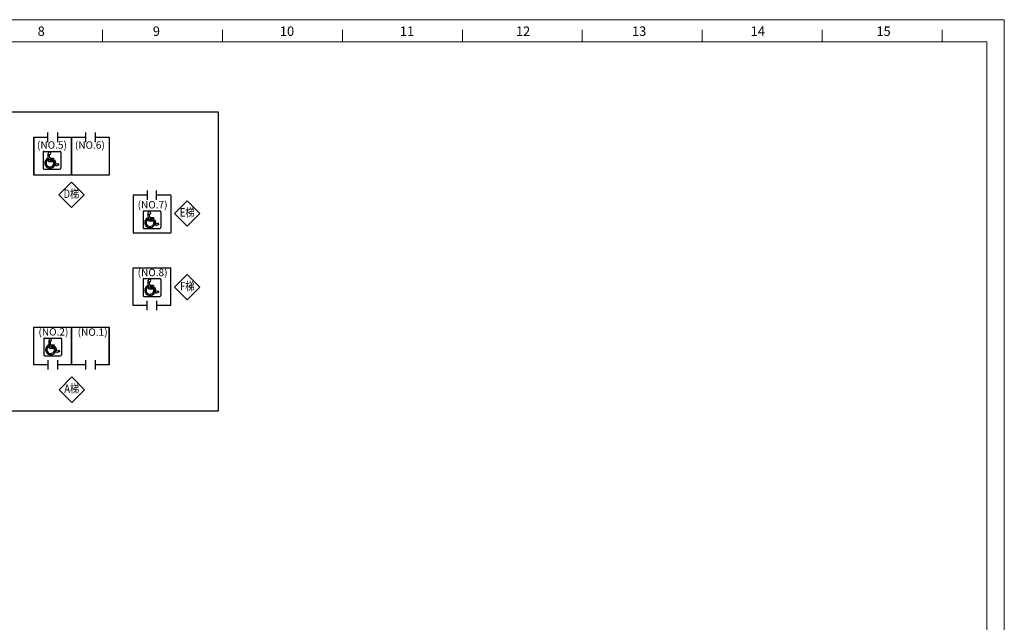
# Model space of a CAD drawing. Units: millimetres. Extents: x 17399 to 56144, y 8631 to 55334.
# Drawn here: x 24983 to 33337, y 38424 to 43534 of the extents above; entities that cross this region are included whole.
import ezdxf
from ezdxf.enums import TextEntityAlignment as Align

# ---------------------------------------------------------------- set-up
doc = ezdxf.new("R2010")
doc.units = ezdxf.units.MM
for name, color, linetype in [('DIM', 7, 'Continuous'), ('SYM', 3, 'Continuous'), ('text', 1, 'Continuous'), ('地籍線-青山段', 90, 'Continuous')]:
    doc.layers.add(name, color=color, linetype=linetype)
doc.styles.add('C1', font='arial.ttf')
doc.styles.add('CHINA', font='SIMPLEX.shx', dxfattribs={"width": 0.8, "bigfont": 'CHINESET.shx'})

# ---------------------------------------------------------------- blocks, each defined once
blk = doc.blocks.new('A$C3DD83EAC')
at = {"layer": 'DIM'}
for p, q in [((0, 28.5), (0, 1.5)), ((1.5, 30), (28.5, 30)), ((8.6, 16.1), (8.5, 18.4)), ((9.5, 12.8), (8.8, 26.6)), ((11.4, 18.7), (11.1, 24.5)), ((11.4, 18.7), (17.6, 18.7)), ((17.6, 18.7), (17.6, 16.5)), ((30, 28.5), (30, 1.5)), ((1.5, 0), (28.5, 0)), ((9.5, 12.8), (18.3, 12.8)), ((11.6, 15), (11.5, 16.5)), ((11.5, 16.5), (17.6, 16.5)), ((11.6, 15), (19.8, 15)), ((21.5, 4.8), (18.3, 12.8)), ((19.8, 6.9), (18.3, 10.8)), ((22.7, 7.7), (19.8, 15)), ((26.9, 7), (21.5, 4.8)), ((26.1, 9), (22.7, 7.7)), ((26.9, 7), (26.1, 9))]:
    blk.add_line(p, q, dxfattribs=at)
for centre, radius, start, end in [((1.5, 28.5), 1.5, 90, 180), ((11.7, 10.2), 8.78, 111.5427, 337.7685), ((11, 26.7), 2.2, 273.0254, 183.0254), ((28.5, 28.5), 1.5, 0, 90), ((1.5, 1.5), 1.5, 180, 270), ((11.7, 10.2), 6.59, 118.0783, 5.2545), ((28.5, 1.5), 1.5, 270, 0)]:
    blk.add_arc(centre, radius, start, end, dxfattribs=at)
blk = doc.blocks.new('A$C44275A07')
at = {"xscale": 5, "yscale": 5, "zscale": 5}
blk.add_blockref('A$C3DD83EAC', (0, 0), dxfattribs=at)
blk = doc.blocks.new('_LTNO001')
blk.add_lwpolyline([(0.5, 0), (0, 0.5), (-0.5, 0), (0, -0.5)], close=True)
at = {"style": 'C1', "width": 0.7}
blk.add_attdef('NO', text='', height=0.4, dxfattribs=at).set_placement((0, 0), align=Align.MIDDLE)

msp = doc.modelspace()

# ---------------------------------------------------------------- linework, layer by layer
at = {"color": 0, "linetype": 'Continuous', "lineweight": 13}
for p, q in [((25686.251, 43345.771), (25686.251, 43447.526)), ((26703.8, 43345.771), (26703.8, 43447.526)), ((27721.35, 43345.771), (27721.35, 43447.526)), ((28738.899, 43345.771), (28738.899, 43447.526)), ((29756.449, 43345.771), (29756.449, 43447.526)), ((30773.999, 43345.771), (30773.999, 43447.526)), ((31791.549, 43345.771), (31791.549, 43447.526)), ((32809.099, 43345.771), (32809.099, 43447.526))]:
    msp.add_line(p, q, dxfattribs=at)
at = {"color": 0, "lineweight": 13}
msp.add_line((17545.853, 43345.771), (30684.688, 43345.771), dxfattribs=at)
msp.add_line((17545.853, 43345.771), (30684.688, 43345.771), dxfattribs=at)
at = {"color": 1, "lineweight": 13}
msp.add_line((17545.853, 43345.771), (33187.86, 43345.771), dxfattribs=at)
at = {"color": 1, "linetype": 'Continuous', "lineweight": 13}
msp.add_line((33187.86, 32308.409), (33187.86, 43345.771), dxfattribs=at)
at = {"layer": 'Defpoints', "color": 0, "lineweight": 13}
for p, q in [((17398.62, 43533.529), (33336.503, 43533.529)), ((33336.503, 43533.529), (33336.503, 32232.658))]:
    msp.add_line(p, q, dxfattribs=at)
at = {"layer": 'DIM', "color": 7, "linetype": 'Continuous', "ltscale": 0.5}
for p, q in [((25103.192, 42216.368), (25103.192, 42536.368)), ((25103.192, 42536.368), (25223.192, 42536.368)), ((25103.192, 42536.368), (25103.192, 42216.368)), ((25223.192, 42496.368), (25223.192, 42576.368)), ((25303.192, 42576.368), (25303.192, 42496.368)), ((25303.192, 42536.368), (25423.192, 42536.368)), ((25423.192, 42536.368), (25423.192, 42216.368)), ((25423.192, 42216.368), (25423.192, 42536.368)), ((25423.192, 42536.368), (25423.192, 42216.368)), ((25423.192, 42536.368), (25543.192, 42536.368)), ((25543.192, 42496.368), (25543.192, 42576.368)), ((25623.192, 42576.368), (25623.192, 42496.368)), ((25623.192, 42536.368), (25743.192, 42536.368)), ((25743.192, 42536.368), (25743.192, 42216.368)), ((25423.192, 42216.368), (25103.192, 42216.368)), ((25743.192, 42216.368), (25423.192, 42216.368)), ((26064.925, 42046.247), (25944.925, 42046.247)), ((25944.925, 42046.247), (25944.925, 41726.247)), ((26064.925, 42086.247), (26064.925, 42006.247)), ((26144.925, 42006.247), (26144.925, 42086.247)), ((26264.925, 42046.247), (26144.925, 42046.247)), ((26264.925, 42046.247), (26264.925, 41726.247)), ((25944.925, 41726.247), (26264.925, 41726.247)), ((25944.925, 41429.705), (26264.925, 41429.705)), ((25944.925, 41109.705), (25944.925, 41429.705)), ((26264.925, 41109.705), (26264.925, 41429.705)), ((26064.925, 41109.705), (25944.925, 41109.705)), ((26064.925, 41069.705), (26064.925, 41149.705)), ((26144.925, 41149.705), (26144.925, 41069.705)), ((26264.925, 41109.705), (26144.925, 41109.705)), ((25103.538, 40926.478), (25423.538, 40926.478)), ((25103.538, 40606.478), (25103.538, 40926.478)), ((25423.538, 40926.478), (25743.538, 40926.478)), ((25423.538, 40606.478), (25423.538, 40926.478)), ((25423.538, 40926.478), (25423.538, 40606.478)), ((25423.538, 40606.478), (25423.538, 40926.478)), ((25743.538, 40926.478), (25743.538, 40606.478)), ((25743.538, 40606.478), (25743.538, 40926.478)), ((25223.538, 40606.478), (25103.538, 40606.478)), ((25223.538, 40566.478), (25223.538, 40646.478)), ((25303.538, 40646.478), (25303.538, 40566.478)), ((25423.538, 40606.478), (25303.538, 40606.478)), ((25543.538, 40606.478), (25423.538, 40606.478)), ((25543.538, 40566.478), (25543.538, 40646.478)), ((25623.538, 40646.478), (25623.538, 40566.478)), ((25743.538, 40606.478), (25623.538, 40606.478))]:
    msp.add_line(p, q, dxfattribs=at)
at = {"layer": '地籍線-青山段'}
msp.add_lwpolyline([(24618.698, 40218.159), (26669.036, 40218.164), (26669.024, 42748.596), (24631.592, 42748.577), (24146.014, 42748.596), (24146.013, 41102.386), (24145.998, 40867.261), (24145.981, 40632.139), (24145.983, 40218.168), (24145.973, 40577.127), (24145.973, 40218.168), (24145.971, 40218.168), (24485.511, 40218.171), (24618.698, 40218.159)], dxfattribs=at)

# ---------------------------------------------------------------- block references
at = {"layer": 'SYM'}
ref = msp.add_blockref('_LTNO001', (25421.959, 42048.722), dxfattribs=dict(at, xscale=-216, yscale=216, zscale=216))
ref.add_attrib('NO', 'D梯', dxfattribs={"layer": '0', "height": 72, "rotation": 360, "style": 'CHINA', "width": 0.8}).set_placement((25421.959, 42048.722), align=Align.MIDDLE)
ref = msp.add_blockref('_LTNO001', (26404.596, 41890.708), dxfattribs=dict(at, xscale=216, yscale=216, zscale=216))
ref.add_attrib('NO', 'E梯', dxfattribs={"layer": '0', "height": 72, "rotation": 360, "style": 'CHINA', "width": 0.8}).set_placement((26404.596, 41890.708), align=Align.MIDDLE)
ref = msp.add_blockref('_LTNO001', (26404.596, 41265.244), dxfattribs=dict(at, xscale=-216, yscale=216, zscale=216, rotation=180))
ref.add_attrib('NO', 'F梯', dxfattribs={"layer": '0', "height": 72, "style": 'CHINA', "width": 0.8}).set_placement((26404.596, 41265.244), align=Align.MIDDLE)
ref = msp.add_blockref('_LTNO001', (25424.741, 40396.459), dxfattribs=dict(at, xscale=-216, yscale=216, zscale=216))
ref.add_attrib('NO', 'A梯', dxfattribs={"layer": '0', "height": 72, "rotation": 360, "style": 'CHINA', "width": 0.8}).set_placement((25424.741, 40396.459), align=Align.MIDDLE)
at = {"layer": 'text', "rotation": 359.9999999999999}
for p in [(25181.298, 42267.421), (26029.482, 41762.832), (26029.482, 41188.014), (25188.095, 40684.787)]:
    msp.add_blockref('A$C44275A07', p, dxfattribs=at)

# ---------------------------------------------------------------- texts
at = {"lineweight": 13}
for s, p in [('8', (25135.475, 43395.942)), ('9', (26112.631, 43395.942)), ('10', (27190.488, 43395.942)), ('11', (28208.67, 43395.942)), ('12', (29193.286, 43395.942)), ('13', (30177.902, 43395.942)), ('14', (31184.896, 43395.942)), ('15', (32251.563, 43395.942))]:
    msp.add_text(s, height=80, dxfattribs=at).set_placement(p)
at = {"color": 7, "linetype": 'Continuous'}
for s, p in [('(NO.5)', (25256.64, 42463.047)), ('(NO.6)', (25578.184, 42462.793)), ('(NO.7)', (26110.436, 41956.662)), ('(NO.8)', (26110.436, 41381.844)), ('(NO.2)', (25269.049, 40878.616)), ('(NO.1)', (25601.787, 40876.49))]:
    msp.add_text(s, height=62.5, rotation=1080, dxfattribs=at).set_placement(p, align=Align.MIDDLE)

doc.saveas('drawing.dxf')
